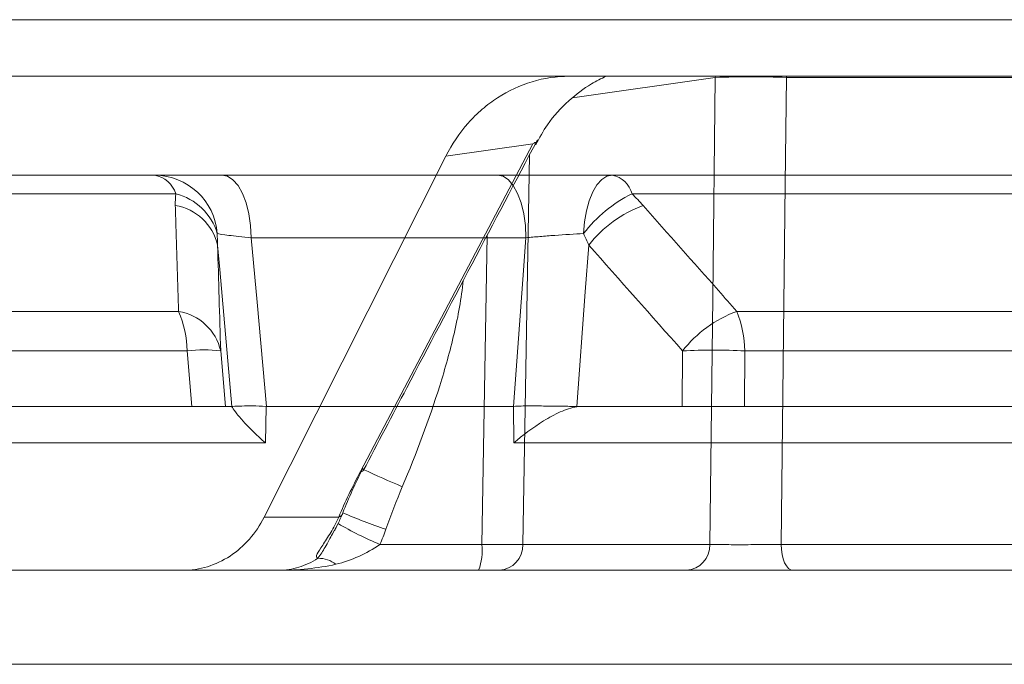
# Model space of a CAD drawing. Units: inches. Extents: x 49887 to 50937, y -1367 to -339.
# Drawn here: x 50319 to 50320, y -946 to -945 of the extents above; entities that cross this region are included whole.
import ezdxf

# ---------------------------------------------------------------- set-up
doc = ezdxf.new("R2010")
doc.units = ezdxf.units.IN
doc.header["$MEASUREMENT"] = 0

msp = doc.modelspace()

# ---------------------------------------------------------------- linework, layer by layer
at = {"color": 0, "linetype": 'Continuous', "lineweight": 5}
for p, q in [((50324.08041, -945.31959), (50310.94984, -945.31959)), ((50319.2985, -945.37277), (50319.19491, -945.37277)), ((50322.63441, -945.37277), (50319.2985, -945.37277)), ((50319.43612, -945.37388), (50319.30174, -945.39321)), ((50319.43613, -945.37277), (50319.43612, -945.37388)), ((50319.50307, -945.37277), (50319.50309, -945.37388)), ((50320.16691, -945.37388), (50319.50309, -945.37388)), ((50319.10209, -945.74453), (50319.26439, -945.43645)), ((50319.26439, -945.43645), (50319.18246, -945.44799)), ((50319.01149, -945.78735), (50319.18246, -945.44799)), ((50319.26124, -945.4467), (50319.25498, -945.813)), ((50317.63975, -945.46575), (50318.90838, -945.46575)), ((50319.33906, -945.46575), (50320.69756, -945.46575)), ((50318.92827, -945.48332), (50317.6633, -945.48332)), ((50320.71201, -945.48332), (50319.3577, -945.48332)), ((50319.21636, -945.813), (50319.22132, -945.52242)), ((50317.71826, -945.59383), (50318.93089, -945.59383)), ((50319.45633, -945.59383), (50320.75752, -945.59383)), ((50318.93908, -945.63103), (50317.7279, -945.63103)), ((50318.94349, -945.68325), (50318.93908, -945.63103)), ((50318.97055, -945.63103), (50318.97498, -945.68325)), ((50319.40496, -945.68325), (50319.40529, -945.63103)), ((50319.46389, -945.63103), (50319.46357, -945.68325)), ((50320.76352, -945.63103), (50319.46389, -945.63103)), ((50317.72667, -945.68325), (50318.94349, -945.68325)), ((50318.97498, -945.68325), (50318.98117, -945.68325)), ((50318.98117, -945.6836), (50318.98118, -945.68325)), ((50319.01337, -945.68324), (50319.01279, -945.71763)), ((50319.24632, -945.71763), (50319.24628, -945.68324)), ((50319.30571, -945.68325), (50319.30571, -945.6836)), ((50319.30575, -945.68325), (50319.40496, -945.68325)), ((50319.46357, -945.68325), (50320.76936, -945.68325)), ((50319.01279, -945.71763), (50317.58495, -945.71763)), ((50320.77315, -945.71763), (50319.24632, -945.71763)), ((50319.08555, -945.78327), (50319.08511, -945.78322)), ((50319.01149, -945.78735), (50319.08165, -945.78735)), ((50319.07568, -945.80321), (50319.08107, -945.79344)), ((50319.12038, -945.813), (50319.21636, -945.813)), ((50319.25498, -945.813), (50319.43101, -945.813)), ((50319.49801, -945.813), (50320.2622, -945.813)), ((50319.40869, -945.83735), (50315.39465, -945.83735)), ((50320.30349, -945.83735), (50319.50919, -945.83735)), ((50317.74011, -945.92575), (50319.01866, -945.92575)), ((50319.07183, -945.92575), (50319.3092, -945.92575)), ((50319.39332, -945.92575), (50320.76084, -945.92575))]:
    msp.add_line(p, q, dxfattribs=at)
at = {"color": 0, "linetype": 'Continuous', "lineweight": 5, "flags": 128}
for points in [[(50319.43101, -945.813), (50319.43371, -945.58096), (50319.43612, -945.37388)], [(50319.50309, -945.37388), (50319.50193, -945.47381), (50319.49801, -945.813)], [(50318.99936, -945.5247), (50318.99874, -945.51314), (50318.99711, -945.50206), (50318.99452, -945.49187), (50318.99106, -945.48295), (50318.98687, -945.47564), (50318.98211, -945.47021), (50318.97695, -945.46687), (50318.9716, -945.46575)], [(50319.2579, -945.5247), (50319.25731, -945.51314), (50319.25574, -945.50206), (50319.25324, -945.49187), (50319.24992, -945.48295), (50319.24589, -945.47564), (50319.24131, -945.47021), (50319.23635, -945.46687), (50319.2312, -945.46575)], [(50319.31213, -945.52075), (50319.31301, -945.50978), (50319.31479, -945.49937), (50319.3174, -945.48986), (50319.32076, -945.48159), (50319.32475, -945.47484), (50319.32924, -945.46985), (50319.33406, -945.46678), (50319.33906, -945.46575)], [(50318.99936, -945.5247), (50319.00477, -945.58523), (50319.01353, -945.68325)], [(50319.24613, -945.68325), (50319.255, -945.56376), (50319.2579, -945.5247)], [(50318.98117, -945.68325), (50318.9697, -945.55436), (50318.96767, -945.53148)], [(50319.31697, -945.53148), (50319.31371, -945.57557), (50319.30575, -945.68325)], [(50319.49801, -945.813), (50319.49827, -945.81778), (50319.49894, -945.82237), (50319.49999, -945.82657), (50319.50138, -945.83025), (50319.50307, -945.83327), (50319.50498, -945.83551), (50319.50704, -945.83688), (50319.50919, -945.83735)]]:
    msp.add_lwpolyline(points, dxfattribs=at)
at = {"color": 0, "linetype": 'Continuous', "lineweight": 5}
for centre, radius, start, end in [((50319.46961, -946.36806), 0.99475, 88.07116, 91.92884), ((50318.90407, -945.49066), 0.02529, 16.88213, 80.16938), ((50318.90804, -945.52528), 0.05954, 4.36729, 89.66586), ((50319.3343, -945.48946), 0.02419, 14.71637, 78.64425), ((50318.91497, -945.5364), 0.05472, 16.62046, 75.93388), ((50319.41465, -945.59912), 0.12905, 116.1901, 142.60646), ((50318.92005, -945.54254), 0.04889, 13.07456, 80.78685), ((50319.40839, -945.60346), 0.11636, 110.23835, 141.78709), ((50318.84031, -945.63327), 0.0988, 1.29887, 23.52629), ((50318.92295, -945.64205), 0.04887, 13.03216, 80.6456), ((50319.49677, -945.70295), 0.11637, 110.33628, 141.8279), ((50319.35819, -945.63314), 0.10572, 1.14528, 21.8288), ((50318.95482, -945.76786), 0.13773, 83.43835, 96.56165), ((50319.43459, -946.1839), 0.55365, 86.96628, 93.03372), ((50319.1027, -945.74178), 0.00282, 257.42475, 318.21769), ((50319.52002, -944.85581), 0.97908, 244.90692, 247.25811), ((50319.08089, -945.78272), 0.00468, 279.32992, 353.3584), ((50319.31388, -945.24223), 0.58738, 247.07724, 251.36059), ((50319.24835, -945.50659), 0.33206, 239.75149, 247.33188), ((50319.16398, -945.81889), 0.05271, 339.49814, 6.41178), ((50319.23567, -943.82717), 1.98593, 269.44279, 270.55721), ((50319.2313, -945.81369), 0.0237, 273.30341, 1.66303), ((50319.40732, -945.81369), 0.0237, 273.30341, 1.66303), ((50319.06216, -945.85396), 0.02794, 52.86967, 90.10278)]:
    msp.add_arc(centre, radius, start, end, dxfattribs=at)
for points, knots in [([(50315.17582, -945.37277), (50315.75747, -945.37277), (50316.38925, -945.37277), (50317.73529, -945.37277), (50318.44952, -945.37277), (50319.19491, -945.37277)], [0, 0, 0, 0, 0.5, 0.5, 1, 1, 1, 1]), ([(50319.18246, -945.44799), (50319.18826, -945.4365), (50319.19529, -945.42614), (50319.20761, -945.41221), (50319.21205, -945.40781), (50319.22133, -945.39981), (50319.22617, -945.39618), (50319.2413, -945.38637), (50319.25236, -945.38125), (50319.27497, -945.37449), (50319.28659, -945.37277), (50319.29852, -945.37277)], [0, 0, 0, 0, 0.25, 0.25, 0.375, 0.375, 0.5, 0.5, 0.75, 0.75, 1, 1, 1, 1]), ([(50319.26722, -945.43728), (50319.27059, -945.43079), (50319.27865, -945.41524), (50319.29703, -945.39608), (50319.31645, -945.38093), (50319.32868, -945.37501), (50319.33332, -945.37277)], [0, 0, 0, 0, 0.228956, 0.547536, 0.828565, 1, 1, 1, 1]), ([(50319.1048, -945.74365), (50319.11843, -945.71772), (50319.17293, -945.61399), (50319.22767, -945.51028), (50319.26873, -945.4325)], [0, 0, 0, 0, 0.25003, 1, 1, 1, 1]), ([(50319.26698, -945.43547), (50319.26702, -945.43512), (50319.26682, -945.43499), (50319.26589, -945.43536), (50319.26517, -945.43584), (50319.26439, -945.43645)], [0, 0, 0, 0, 0.5, 0.5, 1, 1, 1, 1]), ([(50318.90838, -945.46575), (50318.90989, -945.46575), (50318.91245, -945.46575), (50318.91967, -945.46575), (50318.92424, -945.46575), (50318.93512, -945.46575), (50318.94154, -945.46575), (50318.9556, -945.46575), (50318.96327, -945.46575), (50318.9716, -945.46575)], [0, 0, 0, 0, 0.25, 0.25, 0.5, 0.5, 0.75, 0.75, 1, 1, 1, 1]), ([(50319.2312, -945.46575), (50319.23961, -945.46575), (50319.24841, -945.46575), (50319.26645, -945.46575), (50319.27585, -945.46575), (50319.29444, -945.46575), (50319.30364, -945.46575), (50319.32185, -945.46575), (50319.33067, -945.46575), (50319.33906, -945.46575)], [0, 0, 0, 0, 0.25, 0.25, 0.5, 0.5, 0.75, 0.75, 1, 1, 1, 1]), ([(50318.93089, -945.59383), (50318.93008, -945.56717), (50318.92927, -945.5405), (50318.92847, -945.51382), (50318.92827, -945.50731), (50318.92807, -945.5008), (50318.92787, -945.49429)], [0, 0, 0, 0, 0.003048, 0.003048, 0.003048, 0.003791658, 0.003791658, 0.003791658, 0.003791658]), ([(50319.36814, -945.49429), (50319.39176, -945.52097), (50319.41539, -945.54765), (50319.43903, -945.57432), (50319.4448, -945.58082), (50319.45056, -945.58733), (50319.45633, -945.59383)], [0, 0, 0, 0, 0.003048, 0.003048, 0.003048, 0.003791658, 0.003791658, 0.003791658, 0.003791658]), ([(50318.99936, -945.5247), (50318.99518, -945.52427), (50318.99132, -945.52387), (50318.98423, -945.52309), (50318.98099, -945.52271), (50318.97273, -945.52169), (50318.96895, -945.52113), (50318.9674, -945.52075)], [0, 0, 0, 0, 0.25, 0.25, 0.5, 0.5, 1, 1, 1, 1]), ([(50319.31213, -945.52075), (50319.30365, -945.52113), (50319.29429, -945.52169), (50319.28026, -945.52272), (50319.27553, -945.52309), (50319.2665, -945.52387), (50319.26213, -945.52427), (50319.2579, -945.5247)], [0, 0, 0, 0, 0.5, 0.5, 0.75, 0.75, 1, 1, 1, 1]), ([(50319.19873, -945.56488), (50319.19723, -945.5818), (50319.19408, -945.59839), (50319.18642, -945.63131), (50319.18182, -945.64763), (50319.16665, -945.69601), (50319.1547, -945.72761), (50319.14153, -945.75877)], [0, 0, 0, 0, 0.25, 0.25, 0.5, 0.5, 1, 1, 1, 1]), ([(50318.97498, -945.68325), (50318.97471, -945.68325), (50318.97379, -945.68325), (50318.97068, -945.68325), (50318.96848, -945.68325), (50318.96302, -945.68325), (50318.95968, -945.68325), (50318.95219, -945.68325), (50318.94805, -945.68325), (50318.94349, -945.68325)], [0, 0, 0, 0, 0.25, 0.25, 0.5, 0.5, 0.75, 0.75, 1, 1, 1, 1]), ([(50319.01337, -945.68324), (50319.00874, -945.68282), (50319.0045, -945.68279), (50318.99682, -945.68276), (50318.99342, -945.68282), (50318.98782, -945.68294), (50318.98556, -945.68302), (50318.98239, -945.68315), (50318.98145, -945.68321), (50318.98118, -945.68325)], [0, 0, 0, 0, 0.25, 0.25, 0.5, 0.5, 0.75, 0.75, 1, 1, 1, 1]), ([(50319.30571, -945.68325), (50319.30131, -945.68321), (50319.29664, -945.68315), (50319.28678, -945.68302), (50319.28159, -945.68294), (50319.27126, -945.68282), (50319.26598, -945.68276), (50319.25585, -945.68279), (50319.25097, -945.68282), (50319.24628, -945.68324)], [0, 0, 0, 0, 0.25, 0.25, 0.5, 0.5, 0.75, 0.75, 1, 1, 1, 1]), ([(50319.46357, -945.68325), (50319.45892, -945.68325), (50319.45409, -945.68325), (50319.44406, -945.68325), (50319.43886, -945.68325), (50319.4287, -945.68325), (50319.42358, -945.68325), (50319.41389, -945.68325), (50319.40929, -945.68325), (50319.40496, -945.68325)], [0, 0, 0, 0, 0.25, 0.25, 0.5, 0.5, 0.75, 0.75, 1, 1, 1, 1]), ([(50318.98117, -945.6836), (50318.98147, -945.68434), (50318.98261, -945.6861), (50318.98623, -945.69083), (50318.98861, -945.69367), (50318.99715, -945.70312), (50319.00448, -945.71038), (50319.01279, -945.71763)], [0, 0, 0, 0, 0.25, 0.25, 0.5, 0.5, 1, 1, 1, 1]), ([(50319.30571, -945.6836), (50319.30066, -945.68434), (50319.29548, -945.6861), (50319.28482, -945.69083), (50319.27965, -945.69367), (50319.26434, -945.70312), (50319.25483, -945.71038), (50319.24632, -945.71763)], [0, 0, 0, 0, 0.25, 0.25, 0.5, 0.5, 1, 1, 1, 1]), ([(50319.01149, -945.78735), (50319.00766, -945.79498), (50319.00302, -945.80187), (50318.99219, -945.81422), (50318.98599, -945.81962), (50318.97271, -945.82831), (50318.96543, -945.83171), (50318.95058, -945.8362), (50318.94296, -945.83735), (50318.93513, -945.83735)], [0, 0, 0, 0, 0.25, 0.25, 0.5, 0.5, 0.75, 0.75, 1, 1, 1, 1]), ([(50319.0621, -945.82602), (50319.06046, -945.82544), (50319.06037, -945.82405), (50319.06228, -945.81988), (50319.06425, -945.81704), (50319.06885, -945.81026), (50319.07152, -945.80625), (50319.07677, -945.79738), (50319.07932, -945.79256), (50319.08165, -945.78735)], [0, 0, 0, 0, 0.25, 0.25, 0.5, 0.5, 0.75, 0.75, 1, 1, 1, 1]), ([(50319.0621, -945.82602), (50319.06333, -945.82434), (50319.06682, -945.81956), (50319.07036, -945.8128), (50319.07464, -945.80507), (50319.07568, -945.80321)], [0, 0, 0, 0, 0.290408, 0.828875, 1, 1, 1, 1]), ([(50319.07955, -945.7962), (50319.07929, -945.79682), (50319.07872, -945.79814), (50319.07797, -945.79932), (50319.07757, -945.79995)], [0, 0, 0, 0, 0.4664, 1, 1, 1, 1]), ([(50319.12038, -945.813), (50319.11417, -945.81753), (50319.10738, -945.82114), (50319.09356, -945.82749), (50319.08645, -945.83006), (50319.07902, -945.83168)], [0, 0, 0, 0, 0.5, 0.5, 1, 1, 1, 1]), ([(50319.43101, -945.813), (50319.43397, -945.81309), (50319.43809, -945.81316), (50319.44793, -945.81325), (50319.45375, -945.81327), (50319.46302, -945.81327), (50319.46626, -945.81326), (50319.47272, -945.81324), (50319.47597, -945.81322), (50319.48576, -945.81315), (50319.49212, -945.81309), (50319.49801, -945.813)], [0, 0, 0, 0, 0.25, 0.25, 0.5, 0.5, 0.625, 0.625, 0.75, 0.75, 1, 1, 1, 1]), ([(50319.0621, -945.82602), (50319.05607, -945.82982), (50319.05011, -945.83261), (50319.038, -945.83639), (50319.03177, -945.83735), (50319.02571, -945.83735)], [0, 0, 0, 0, 0.5, 0.5, 1, 1, 1, 1]), ([(50319.50919, -945.83735), (50319.50477, -945.83735), (50319.5002, -945.83735), (50319.49081, -945.83735), (50319.48591, -945.83735), (50319.47613, -945.83735), (50319.47126, -945.83735), (50319.46156, -945.83735), (50319.4567, -945.83735), (50319.4428, -945.83735), (50319.43408, -945.83735), (50319.41932, -945.83735), (50319.41313, -945.83735), (50319.40869, -945.83735)], [0, 0, 0, 0, 0.125, 0.125, 0.25, 0.25, 0.375, 0.375, 0.5, 0.5, 0.75, 0.75, 1, 1, 1, 1]), ([(50319.01866, -945.92575), (50319.03143, -945.92575), (50319.04181, -945.92575), (50319.059, -945.92575), (50319.06595, -945.92575), (50319.07183, -945.92575)], [0, 0, 0, 0, 0.5, 0.5, 1, 1, 1, 1]), ([(50319.3092, -945.92575), (50319.32325, -945.92575), (50319.33739, -945.92575), (50319.35883, -945.92575), (50319.36606, -945.92575), (50319.38001, -945.92575), (50319.3868, -945.92575), (50319.39332, -945.92575)], [0, 0, 0, 0, 0.5, 0.5, 0.75, 0.75, 1, 1, 1, 1])]:
    msp.add_open_spline(points, degree=3, knots=knots, dxfattribs=at)
for points in [[(50318.9716, -945.46575), (50319.05769, -945.46575), (50319.14423, -945.46575), (50319.2312, -945.46575)], [(50318.92787, -945.49429), (50318.92776, -945.49056), (50318.92788, -945.4869), (50318.92827, -945.48332)], [(50319.3577, -945.48332), (50319.36137, -945.4869), (50319.36485, -945.49056), (50319.36814, -945.49429)], [(50318.9674, -945.52075), (50318.96736, -945.5243), (50318.96745, -945.52788), (50318.96767, -945.53148)], [(50319.2579, -945.5247), (50319.17129, -945.5247), (50319.0851, -945.5247), (50318.99936, -945.5247)], [(50319.31697, -945.53148), (50319.31547, -945.52788), (50319.31387, -945.5243), (50319.31213, -945.52075)], [(50318.96767, -945.53148), (50318.96863, -945.56468), (50318.96959, -945.59786), (50318.97055, -945.63103)], [(50319.40529, -945.63103), (50319.37584, -945.59786), (50319.3464, -945.56468), (50319.31697, -945.53148)], [(50318.98117, -945.6836), (50318.98107, -945.68336), (50318.98098, -945.68325), (50318.98087, -945.68325)], [(50318.98118, -945.68325), (50318.98117, -945.68325), (50318.98117, -945.68325), (50318.98117, -945.68325)], [(50319.01353, -945.68325), (50319.01347, -945.68325), (50319.01342, -945.68324), (50319.01337, -945.68324)], [(50319.24613, -945.68325), (50319.16824, -945.68325), (50319.0907, -945.68325), (50319.01353, -945.68325)], [(50319.24628, -945.68324), (50319.24623, -945.68324), (50319.24618, -945.68325), (50319.24613, -945.68325)], [(50319.31054, -945.68325), (50319.30891, -945.68325), (50319.3073, -945.68336), (50319.30571, -945.6836)], [(50319.30575, -945.68325), (50319.30573, -945.68325), (50319.30572, -945.68325), (50319.30571, -945.68325)], [(50319.08165, -945.78735), (50319.08765, -945.77319), (50319.09453, -945.75891), (50319.10209, -945.74453)], [(50319.08555, -945.78327), (50319.09118, -945.76925), (50319.09743, -945.75527), (50319.10429, -945.74138)], [(50319.14153, -945.75877), (50319.13596, -945.77194), (50319.13098, -945.78534), (50319.12615, -945.7988)], [(50319.08107, -945.79344), (50319.08267, -945.79015), (50319.08417, -945.78676), (50319.08555, -945.78327)], [(50319.12615, -945.7988), (50319.12442, -945.80361), (50319.12251, -945.80835), (50319.12038, -945.813)], [(50319.07902, -945.83168), (50319.0614, -945.83552), (50319.04354, -945.83735), (50319.02571, -945.83735)]]:
    msp.add_open_spline(points, degree=3, dxfattribs=at)

doc.saveas('drawing.dxf')
